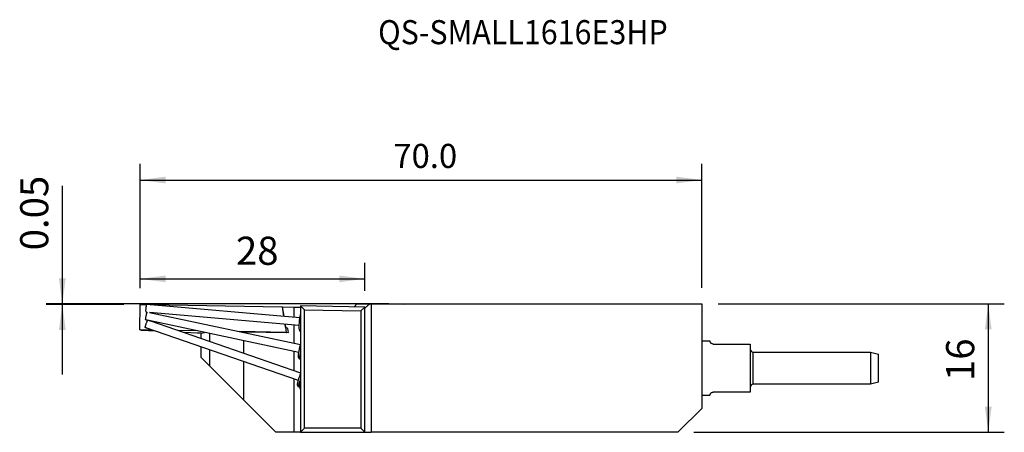
# Model space of a CAD drawing. Extents: x -82 to 41, y 0 to 51.
import ezdxf
from ezdxf.enums import TextEntityAlignment as Align

# ---------------------------------------------------------------- set-up
doc = ezdxf.new("R2010")
doc.units = 0
doc.header["$MEASUREMENT"] = 0
doc.layers.get('0').update_dxf_attribs({"linetype": 'CONTINUOUS'})
for name, color, linetype in [('1', 4, 'CONTINUOUS'), ('2', 7, 'CONTINUOUS'), ('SK1', 4, 'CONTINUOUS'), ('SK2', 7, 'CONTINUOUS'), ('SK6', 5, 'CONTINUOUS')]:
    doc.layers.add(name, color=color, linetype=linetype)
doc.styles.add('SANDVIK_STYLE', font='simplex.shx', dxfattribs={"height": 3})
doc.styles.get("Standard").update_dxf_attribs({"font": 'simplex.shx'})
doc.dimstyles.new('SANDVIK_DIM', dxfattribs={"dimscale": 0, "dimtxt": 4.5, "dimasz": 4.57, "dimexe": 5, "dimexo": 0, "dimgap": 2.3, "dimtad": 1, "dimdsep": 46, "dimtxsty": 'SANDVIK_STYLE', "dimcen": 0.09, "dimclrd": 256, "dimclre": 256, "dimclrt": 256, "dimadec": 0, "dimazin": 0, "dimtfac": 1, "dimtofl": 0, "dimtmove": 2, "dimatfit": 3, "dimfxl": 1, "dimtolj": 1, "dimtzin": 0, "dimarcsym": 0})

# ---------------------------------------------------------------- blocks, each defined once
blk = doc.blocks.new('*D0')
for p, q in [((-67, 17.925), (-67, 33.40136)), ((3, 17.975), (3, 33.40136)), ((-67, 31.40136), (3, 31.40136))]:
    blk.add_line(p, q)
for points in [[(-67, 31.40136), (-63.825, 31.819357), (-63.825, 30.983363)], [(3, 31.40136), (-0.175, 30.983363), (-0.175, 31.819357)]]:
    blk.add_solid(points)
blk.add_text('70.0', height=3).set_placement((-35.442105, 32.90136))
blk = doc.blocks.new('*D1')
for p, q in [((5, 15.975), (40.664693, 15.975)), ((38.664693, 15.975), (38.664693, 0)), ((2, 0), (40.664693, 0))]:
    blk.add_line(p, q)
for points in [[(38.664693, 15.975), (39.08269, 12.8), (38.246696, 12.8)], [(38.664693, 0), (38.246696, 3.175), (39.08269, 3.175)]]:
    blk.add_solid(points)
blk.add_text('16', height=3.5, rotation=90).set_placement((36.914693, 6.380263))
blk = doc.blocks.new('*D2')
for p, q in [((-76.677088, 7.175), (-76.677088, 30.681579)), ((-35.999238, 15.975), (-78.677088, 15.975)), ((-69, 15.925), (-78.677088, 15.925))]:
    blk.add_line(p, q)
for points in [[(-76.677088, 15.975), (-77.095084, 19.15), (-76.259091, 19.15)], [(-76.677088, 15.925), (-76.259091, 12.75), (-77.095084, 12.75)]]:
    blk.add_solid(points)
blk.add_text('0.05', height=3.5, rotation=90).set_placement((-78.427088, 22.65))
blk = doc.blocks.new('*D3')
for p, q in [((-67, 17.925), (-67, 21.098014)), ((-39, 17.593426), (-39, 21.098014)), ((-67, 19.098014), (-39, 19.098014))]:
    blk.add_line(p, q)
for points in [[(-67, 19.098014), (-63.825, 19.516011), (-63.825, 18.680018)], [(-39, 19.098014), (-42.175, 18.680018), (-42.175, 19.516011)]]:
    blk.add_solid(points)
blk.add_text('28', height=3.5).set_placement((-55.044737, 20.848014))

msp = doc.modelspace()

# ---------------------------------------------------------------- linework, layer by layer
at = {"layer": '1'}
for p, q in [((-40.045685, 15.975), (-38.382632, 15.975)), ((-38.382632, 15.975), (-38.2, 15.975)), ((-38.2, 15.975), (-38.2, 0)), ((-38.2, 15.975), (-34.61047, 15.975)), ((-34.61047, 15.975), (-33.999238, 15.975)), ((-34.61047, 15.975), (-33.999425, 15.964334)), ((-33.999425, 15.964334), (-33.999238, 15.975)), ((-33.999238, 15.975), (3, 15.975)), ((3, 15.975), (3, 2.973934)), ((-67.043863, 12.743343), (-67, 15.925)), ((-67, 15.925), (-66.162023, 15.910373)), ((-66.138531, 15.93903), (-47.075717, 14.27125)), ((-47.162872, 13.275055), (-65.82454, 14.907739)), ((-65.8219, 14.907485), (-47.012963, 10.909522)), ((-65.723386, 15.902717), (-49.288466, 15.615844)), ((-49.288466, 15.615844), (-49.258569, 15.614446)), ((-49.288466, 15.615844), (-49.102083, 14.44852)), ((-49.072093, 14.445884), (-49.258674, 15.614451)), ((-49.258657, 15.614451), (-47.8, 15.58899)), ((-47.8, 14.334563), (-47.8, 15.58899)), ((-46.999695, 15.733071), (-47, 15.733066)), ((-47, 15.733066), (-47, 0)), ((-46.5, 15.241725), (-46.999695, 15.733071)), ((-39.000305, 15.593442), (-46.999695, 15.733071)), ((-46.5, 15.241725), (-39.5, 15.11954)), ((-46.5, 0.5), (-46.5, 15.241725)), ((-39.5, 15.11954), (-39.000305, 15.593442)), ((-39.5, 15.11954), (-39.5, 0.5)), ((-39, 15.593426), (-39.000305, 15.593442)), ((-39, 0), (-39, 15.593426)), ((-66.047605, 13.93312), (-66.103779, 13.94506)), ((-47.220875, 9.931375), (-65.704984, 13.860293)), ((-65.696494, 13.858476), (-47.000044, 7.420772)), ((-66.820601, 12.664857), (-67.043863, 12.743343)), ((-65.448534, 12.715496), (-67.043863, 12.743343)), ((-65.062778, 12.582656), (-66.820601, 12.664857)), ((-47.27599, 6.458167), (-66.162481, 12.961308)), ((-59.860032, 12.617948), (-62.212785, 12.659016)), ((-59.876973, 12.340152), (-61.508617, 12.416452)), ((-59.394681, 12.331733), (-59.876973, 12.340152)), ((-59.4, 12.33051), (-58.972552, 12.429275)), ((-59.4, 11.690409), (-59.4, 12.33051)), ((-58.352936, 12.297545), (-58.352936, 11.329841)), ((-48.778919, 12.424527), (-54.620276, 12.526488)), ((-54.079187, 12.51617), (-54.60419, 12.523083)), ((-54.079187, 12.51617), (-48.498388, 12.418757)), ((-54.079187, 12.411459), (-54.079187, 12.51617)), ((-48.939546, 13.43054), (-48.778919, 12.424527)), ((-48.857397, 13.101235), (-48.90955, 13.427874)), ((-48.578866, 12.920543), (-48.857393, 13.101232)), ((-48.778919, 12.424527), (-48.74905, 12.42313)), ((-48.498388, 12.418757), (-48.578866, 12.920543)), ((-47.8, 11.076708), (-47.8, 13.330778)), ((-47.000002, 12.541644), (-47.111543, 12.676627)), ((-54.079187, 9.858234), (-54.079187, 11.389022)), ((2.999994, 11.3875), (4.000117, 11.3875)), ((-59.4, 9.3), (-59.4, 10.632809)), ((-58.352936, 10.272305), (-58.352936, 8.252936)), ((-47.8, 7.696333), (-47.8, 10.054411)), ((4.4, 10.9875), (9, 10.9875)), ((9, 10.9875), (9, 8.921801)), ((9.4, 9.9875), (10.07504, 9.9875)), ((9.4, 9.318325), (9.4, 9.9875)), ((-59.4, 9.3), (-58.352936, 8.252936)), ((-54.079187, 3.979187), (-54.079187, 8.800582)), ((-47.098132, 9.104282), (-47.243073, 9.331198)), ((-47, 9.138118), (-47.029285, 9.144342)), ((-54.079187, 3.979187), (-58.352936, 8.252936)), ((-47.8, 0), (-47.8, 6.638717)), ((-47.253235, 5.619004), (-47.370978, 5.865105)), ((-47.220821, 5.608822), (-47.228578, 5.602911)), ((-47.059442, 5.611541), (-47.176954, 5.652003)), ((-46.999999, 5.305515), (-47.001085, 5.305889)), ((5.031215, 4.9875), (4.4, 4.9875)), ((-54.079187, 3.979187), (-50.1, 0)), ((4.000117, 4.5875), (2.999994, 4.5875)), ((3, 2.973934), (0, 0)), ((-47.8, 0), (-50.1, 0)), ((-47, 0), (-47.8, 0)), ((-47, 0), (-46.5, 0.5)), ((-47, 0), (-39, 0)), ((-39.5, 0.5), (-46.5, 0.5)), ((-39, 0), (-39.5, 0.5)), ((-39, 0), (-38.2, 0)), ((0, 0), (-38.2, 0))]:
    msp.add_line(p, q, dxfattribs=at)
for points in [[(-40.340166, 15.616827, 0), (-40.319558, 15.630601, 0), (-40.299417, 15.645034, 0), (-40.279762, 15.660111, 0), (-40.260613, 15.675818, 0), (-40.24199, 15.692139, 0), (-40.22391, 15.709057, 0), (-40.206391, 15.726556, 0), (-40.189451, 15.744618, 0), (-40.173107, 15.763226, 0), (-40.157375, 15.782361, 0), (-40.14227, 15.802004, 0), (-40.127808, 15.822135, 0), (-40.114003, 15.842735, 0), (-40.100868, 15.863783, 0), (-40.088417, 15.885259, 0), (-40.076662, 15.90714, 0), (-40.065614, 15.929405, 0), (-40.055285, 15.952033, 0), (-40.045685, 15.975, 0)], [(-39, 15.463309, 0), (-38.997875, 15.463338, 0), (-38.991646, 15.467409, 0), (-38.981417, 15.475389, 0), (-38.967286, 15.487154, 0), (-38.949624, 15.502341, 0), (-38.92877, 15.520611, 0), (-38.90491, 15.541742, 0), (-38.878388, 15.565377, 0), (-38.849659, 15.591059, 0), (-38.81896, 15.618515, 0), (-38.786381, 15.647604, 0), (-38.751972, 15.678213, 0), (-38.716009, 15.710006, 0), (-38.678813, 15.742612, 0), (-38.640517, 15.775779, 0), (-38.601097, 15.809375, 0), (-38.560497, 15.843251, 0), (-38.51856, 15.877174, 0), (-38.475112, 15.910899, 0), (-38.429912, 15.943846, 0), (-38.382632, 15.975, 0)], [(-66.282765, 13.983105, 0), (-66.290535, 13.990549, 0), (-66.295772, 14.008908, 0), (-66.298359, 14.037767, 0), (-66.298236, 14.076472, 0), (-66.295406, 14.124145, 0), (-66.289934, 14.179705, 0), (-66.281943, 14.241895, 0), (-66.271615, 14.309303, 0), (-66.259184, 14.380403, 0), (-66.244931, 14.453582, 0), (-66.229179, 14.527184, 0), (-66.212286, 14.599538, 0), (-66.194634, 14.669006, 0), (-66.176624, 14.734013, 0), (-66.158663, 14.793086, 0), (-66.141158, 14.844886, 0), (-66.124507, 14.888239, 0), (-66.109087, 14.922163, 0), (-66.095247, 14.945888, 0)], [(-66.225686, 14.942835, 0), (-66.235083, 14.950503, 0), (-66.243035, 14.971548, 0), (-66.249325, 15.005397, 0), (-66.253782, 15.051126, 0), (-66.256283, 15.107488, 0), (-66.256762, 15.172946, 0), (-66.255203, 15.245714, 0), (-66.251651, 15.323806, 0), (-66.246202, 15.405094, 0), (-66.239005, 15.487359, 0), (-66.230256, 15.568358, 0), (-66.220193, 15.645881, 0), (-66.209092, 15.717814, 0), (-66.197254, 15.782194, 0), (-66.185003, 15.837265, 0), (-66.172674, 15.881525, 0), (-66.160601, 15.913767, 0), (-66.149116, 15.933111, 0), (-66.13853, 15.93903, 0)], [(-66.228387, 14.943585, 0), (-66.221827, 14.942975, 0), (-66.215266, 14.942367, 0), (-66.208705, 14.941759, 0), (-66.202143, 14.941153, 0), (-66.195581, 14.940549, 0), (-66.189018, 14.939945, 0), (-66.182455, 14.939343, 0), (-66.175891, 14.938742, 0), (-66.169326, 14.938142, 0), (-66.162762, 14.937543, 0), (-66.156197, 14.936946, 0), (-66.149631, 14.93635, 0), (-66.143065, 14.935755, 0), (-66.136499, 14.935162, 0), (-66.129932, 14.93457, 0), (-66.123365, 14.933979, 0), (-66.116798, 14.933389, 0), (-66.11023, 14.932801, 0), (-66.103663, 14.932214, 0)], [(-47.8, 15.58899, 0), (-47.733937, 15.587932, 0), (-47.668324, 15.587072, 0), (-47.603612, 15.586417, 0), (-47.54024, 15.585969, 0), (-47.478644, 15.585734, 0), (-47.419242, 15.585711, 0), (-47.362441, 15.585902, 0), (-47.30863, 15.586304, 0), (-47.258175, 15.586916, 0), (-47.211421, 15.587733, 0), (-47.168688, 15.588749, 0), (-47.130267, 15.589958, 0), (-47.096421, 15.591351, 0), (-47.067381, 15.592919, 0), (-47.043346, 15.594651, 0), (-47.02448, 15.596535, 0), (-47.010911, 15.598558, 0), (-47.002732, 15.600707, 0), (-47, 15.602966, 0)], [(-66.335629, 13.020927, 0), (-66.342351, 13.029036, 0), (-66.345358, 13.047328, 0), (-66.344585, 13.075401, 0), (-66.340048, 13.112641, 0), (-66.331847, 13.158232, 0), (-66.320161, 13.211173, 0), (-66.305247, 13.270306, 0), (-66.287432, 13.334335, 0), (-66.267105, 13.401855, 0), (-66.244713, 13.471388, 0), (-66.220745, 13.54141, 0), (-66.195728, 13.610386, 0), (-66.17021, 13.676804, 0), (-66.144749, 13.739209, 0), (-66.119904, 13.796234, 0), (-66.096219, 13.846629, 0), (-66.074213, 13.889289, 0), (-66.054369, 13.923279, 0), (-66.037121, 13.947855, 0)], [(-66.047786, 13.933208, 0), (-66.060301, 13.935849, 0), (-66.072816, 13.938494, 0), (-66.08533, 13.941144, 0), (-66.097843, 13.943799, 0), (-66.110355, 13.946458, 0), (-66.122865, 13.949123, 0), (-66.135375, 13.951792, 0), (-66.147884, 13.954465, 0), (-66.160391, 13.957144, 0), (-66.172896, 13.959827, 0), (-66.1854, 13.962514, 0), (-66.197902, 13.965206, 0), (-66.210402, 13.967903, 0), (-66.2229, 13.970605, 0), (-66.235395, 13.97331, 0), (-66.247889, 13.976021, 0), (-66.26038, 13.978735, 0), (-66.272869, 13.981454, 0), (-66.285355, 13.984178, 0)], [(-65.716544, 13.865127, 0), (-65.702479, 13.860502, 0), (-65.705172, 13.860333, 0), (-65.724131, 13.864848, 0), (-65.747799, 13.87086, 0), (-65.772985, 13.877395, 0), (-65.798641, 13.884114, 0), (-65.82466, 13.890979, 0), (-65.850955, 13.897958, 0), (-65.877441, 13.905018, 0), (-65.904033, 13.912126, 0), (-65.930645, 13.919252, 0), (-65.957219, 13.926372, 0), (-65.983788, 13.933499, 0), (-66.010405, 13.940653, 0), (-66.037122, 13.947854, 0)], [(-47.111533, 12.676615, 0), (-47.125837, 12.703607, 0), (-47.138142, 12.747417, 0), (-47.148253, 12.80735, 0), (-47.156011, 12.882454, 0), (-47.161291, 12.971535, 0), (-47.164009, 13.07318, 0), (-47.164124, 13.185775, 0), (-47.161632, 13.307531, 0), (-47.156573, 13.436516, 0), (-47.149028, 13.57068, 0), (-47.139117, 13.707894, 0), (-47.126996, 13.845978, 0), (-47.112859, 13.982741, 0), (-47.09693, 14.116009, 0), (-47.079461, 14.243667, 0), (-47.060731, 14.363688, 0), (-47.041036, 14.474165, 0), (-47.02069, 14.573345, 0), (-47.000015, 14.659653, 0)], [(-66.162773, 12.961408, 0), (-66.17201, 12.96459, 0), (-66.181247, 12.967775, 0), (-66.190482, 12.970963, 0), (-66.199717, 12.974153, 0), (-66.20895, 12.977346, 0), (-66.218182, 12.980541, 0), (-66.227413, 12.983739, 0), (-66.236643, 12.986939, 0), (-66.245871, 12.990142, 0), (-66.255098, 12.993348, 0), (-66.264323, 12.996556, 0), (-66.273547, 12.999767, 0), (-66.282769, 13.00298, 0), (-66.29199, 13.006195, 0), (-66.301209, 13.009413, 0), (-66.310427, 13.012633, 0), (-66.319642, 13.015856, 0), (-66.328856, 13.019081, 0), (-66.338068, 13.022308, 0)], [(-66.162773, 12.961408, 0), (-66.17201, 12.96459, 0), (-66.181247, 12.967775, 0), (-66.190482, 12.970963, 0), (-66.199717, 12.974153, 0), (-66.20895, 12.977346, 0), (-66.218182, 12.980541, 0), (-66.227413, 12.983739, 0), (-66.236643, 12.986939, 0), (-66.245871, 12.990142, 0), (-66.255098, 12.993348, 0), (-66.264323, 12.996556, 0), (-66.273547, 12.999767, 0), (-66.282769, 13.00298, 0), (-66.29199, 13.006195, 0), (-66.301209, 13.009413, 0), (-66.310427, 13.012633, 0), (-66.319642, 13.015856, 0), (-66.328856, 13.019081, 0), (-66.338068, 13.022308, 0)], [(4.4, 10.9875, 0), (4.321948, 10.99522, 0), (4.254488, 11.014888, 0), (4.20002, 11.041077, 0), (4.156728, 11.069973, 0), (4.122354, 11.099545, 0), (4.094773, 11.128962, 0), (4.072764, 11.157368, 0), (4.05533, 11.184467, 0), (4.041467, 11.210141, 0), (4.030481, 11.234311, 0), (4.021924, 11.256878, 0), (4.015345, 11.277724, 0), (4.010356, 11.296753, 0), (4.006704, 11.313961, 0), (4.004145, 11.329355, 0), (4.002439, 11.342942, 0), (4.001342, 11.354726, 0), (4.000635, 11.364715, 0), (4.000216, 11.372904, 0), (4.000015, 11.379286, 0), (3.999959, 11.383851, 0), (3.999978, 11.386592, 0), (4, 11.3875, 0)], [(-47.243064, 9.331185, 0), (-47.252317, 9.353404, 0), (-47.258863, 9.386799, 0), (-47.262635, 9.43101, 0), (-47.26359, 9.485563, 0), (-47.261719, 9.549874, 0), (-47.257041, 9.623254, 0), (-47.249608, 9.704914, 0), (-47.239498, 9.793981, 0), (-47.22682, 9.889498, 0), (-47.211711, 9.990441, 0), (-47.194331, 10.095729, 0), (-47.174867, 10.204232, 0), (-47.153529, 10.314788, 0), (-47.130544, 10.426209, 0), (-47.106159, 10.537302, 0), (-47.080637, 10.646876, 0), (-47.054249, 10.753756, 0), (-47.02728, 10.856795, 0), (-47.000019, 10.954889, 0)], [(-47.0919, 9.094529, 0), (-47.095837, 9.103077, 0), (-47.09899, 9.115074, 0), (-47.10135, 9.130548, 0), (-47.102905, 9.149521, 0), (-47.103624, 9.171824, 0), (-47.103498, 9.1973, 0), (-47.10253, 9.225845, 0), (-47.100721, 9.257396, 0), (-47.098067, 9.291993, 0), (-47.094558, 9.329672, 0), (-47.090194, 9.370356, 0), (-47.085023, 9.413514, 0), (-47.07905, 9.459036, 0), (-47.072277, 9.506878, 0), (-47.064695, 9.557053, 0), (-47.0563, 9.609543, 0), (-47.047095, 9.664303, 0), (-47.03714, 9.720968, 0), (-47.02652, 9.779039, 0), (-47.015233, 9.838486, 0), (-47.00327, 9.899305, 0)], [(-47.065001, 9.099068, 0), (-47.066803, 9.097038, 0), (-47.068567, 9.095209, 0), (-47.070294, 9.093582, 0), (-47.071983, 9.092157, 0), (-47.073633, 9.090935, 0), (-47.075246, 9.089914, 0), (-47.076819, 9.089096, 0), (-47.078351, 9.088485, 0), (-47.079839, 9.088079, 0)], [(-47.025756, 9.143591, 0), (-47.035809, 9.132184, 0), (-47.045863, 9.120776, 0), (-47.055916, 9.109369, 0)], [(-47.001616, 9.48214, 0), (-47.007859, 9.445764, 0), (-47.01353, 9.41115, 0), (-47.018609, 9.378523, 0), (-47.023098, 9.34794, 0), (-47.027006, 9.319346, 0), (-47.030335, 9.292734, 0), (-47.033077, 9.268112, 0), (-47.035234, 9.245543, 0), (-47.036812, 9.225109, 0), (-47.037816, 9.206887, 0), (-47.038253, 9.190958, 0), (-47.03813, 9.177387, 0), (-47.037463, 9.166128, 0), (-47.036251, 9.157174, 0), (-47.03449, 9.150537, 0), (-47.032175, 9.146253, 0), (-47.029332, 9.144354, 0)], [(-47.370972, 5.865091, 0), (-47.377021, 5.885695, 0), (-47.379735, 5.915201, 0), (-47.379089, 5.95335, 0), (-47.375089, 5.999804, 0), (-47.36777, 6.054151, 0), (-47.357197, 6.115911, 0), (-47.343463, 6.184537, 0), (-47.326691, 6.259422, 0), (-47.307028, 6.339904, 0), (-47.284648, 6.42527, 0), (-47.259751, 6.514765, 0), (-47.232554, 6.607598, 0), (-47.2033, 6.702946, 0), (-47.172248, 6.799967, 0), (-47.139671, 6.897802, 0), (-47.105859, 6.995584, 0), (-47.07111, 7.09245, 0), (-47.035731, 7.187542, 0), (-47.000037, 7.280018, 0)], [(-47.247864, 5.60777, 0), (-47.251052, 5.618231, 0), (-47.252689, 5.633088, 0), (-47.252748, 5.652306, 0), (-47.251211, 5.675639, 0), (-47.248093, 5.702941, 0), (-47.243407, 5.73411, 0), (-47.237144, 5.769182, 0), (-47.229283, 5.808216, 0), (-47.219869, 5.850938, 0), (-47.209004, 5.896811, 0), (-47.1967, 5.945755, 0), (-47.182955, 5.99775, 0), (-47.167759, 6.052793, 0), (-47.151119, 6.110828, 0), (-47.133192, 6.171305, 0), (-47.114122, 6.233715, 0), (-47.09391, 6.298015, 0), (-47.072532, 6.36424, 0), (-47.049995, 6.432319, 0), (-47.026341, 6.502084, 0), (-47.001825, 6.572792, 0)], [(-47.003469, 6.299339, 0), (-47.022149, 6.246172, 0), (-47.040044, 6.19421, 0), (-47.057008, 6.143943, 0), (-47.072942, 6.095696, 0), (-47.087841, 6.049496, 0), (-47.10171, 6.005347, 0), (-47.114556, 5.96325, 0), (-47.126382, 5.923216, 0), (-47.137145, 5.885438, 0), (-47.146777, 5.850255, 0), (-47.155243, 5.817877, 0), (-47.162569, 5.788225, 0), (-47.168757, 5.761288, 0), (-47.173793, 5.737096, 0), (-47.177675, 5.715749, 0), (-47.180404, 5.697357, 0), (-47.181981, 5.68203, 0), (-47.182412, 5.669859, 0), (-47.181724, 5.660798, 0), (-47.179915, 5.654839, 0), (-47.176969, 5.652019, 0)], [(-47.166158, 5.657361, 0), (-47.182426, 5.642912, 0), (-47.198695, 5.628463, 0), (-47.214963, 5.614014, 0)], [(-47.064334, 5.620763, 0), (-47.064949, 5.627609, 0), (-47.064881, 5.63629, 0), (-47.064127, 5.646797, 0), (-47.062683, 5.659138, 0), (-47.060542, 5.67334, 0), (-47.057702, 5.689387, 0), (-47.054178, 5.707173, 0), (-47.049988, 5.726597, 0), (-47.045136, 5.747621, 0), (-47.039615, 5.770246, 0), (-47.033415, 5.794476, 0), (-47.026527, 5.820311, 0), (-47.018941, 5.847755, 0), (-47.010651, 5.876801, 0), (-47.001718, 5.90725, 0)], [(-47.009231, 5.319806, 0), (-47.020254, 5.380108, 0), (-47.031308, 5.440525, 0), (-47.042393, 5.501057, 0), (-47.05351, 5.561704, 0), (-47.064658, 5.622465, 0)], [(-47.005438, 5.397524, 0), (-47.006767, 5.388133, 0), (-47.007905, 5.37922, 0), (-47.008853, 5.370793, 0), (-47.00961, 5.362856, 0), (-47.010175, 5.355416, 0), (-47.01055, 5.348479, 0), (-47.010733, 5.34205, 0), (-47.010725, 5.336136, 0), (-47.010525, 5.330741, 0), (-47.010134, 5.325872, 0), (-47.00955, 5.321534, 0)], [(4, 4.5875, 0), (3.999979, 4.588391, 0), (3.99996, 4.591125, 0), (4.000015, 4.595691, 0), (4.000216, 4.602074, 0), (4.000633, 4.61026, 0), (4.001339, 4.620236, 0), (4.002435, 4.631993, 0), (4.004135, 4.645527, 0), (4.006674, 4.660839, 0), (4.010286, 4.677925, 0), (4.015206, 4.696785, 0), (4.021679, 4.717417, 0), (4.030115, 4.739824, 0), (4.041045, 4.764008, 0), (4.054983, 4.78993, 0), (4.072551, 4.817305, 0), (4.094604, 4.845836, 0), (4.122017, 4.875131, 0), (4.156071, 4.904528, 0), (4.198999, 4.933333, 0), (4.25383, 4.959843, 0), (4.321502, 4.979688, 0), (4.4, 4.9875, 0)]]:
    msp.add_polyline3d(points, dxfattribs=at)
msp.add_arc((9.4, 10.3875), 0.4, 180, 270, dxfattribs=at)
at = {"layer": 'SK1'}
for p, q in [((10.07504, 9.9875), (24, 9.9875)), ((24, 9.9875), (25, 9.719551)), ((24, 9.9875), (24, 5.9875)), ((9, 8.921801), (9, 4.9875)), ((9.4, 5.9875), (9.4, 9.318325)), ((25, 6.255449), (25, 9.719551)), ((25, 6.255449), (24, 5.9875)), ((9, 4.9875), (5.031215, 4.9875)), ((24, 5.9875), (9.4, 5.9875))]:
    msp.add_line(p, q, dxfattribs=at)
msp.add_arc((9.4, 5.5875), 0.4, 90, 180, dxfattribs=at)

# ---------------------------------------------------------------- texts
at = {"layer": 'SK6', "style": 'SANDVIK_STYLE', "width": 0.801754}
msp.add_text('QS-SMALL1616E3HP', height=3, dxfattribs=at).set_placement((-37.341513, 48.303623), (-1.262566, 48.303623), align=Align.FIT)

# ---------------------------------------------------------------- dimensions: what is measured, and where the dimension line sits
at = {"layer": '2'}
dim = msp.add_linear_dim(base=(-76.677088, 15.925), p1=(-35.999238, 15.975), p2=(-69, 15.925), angle=90, text='0.05', dimstyle='SANDVIK_DIM', dxfattribs=at)
dim.commit()
dim.dimension.update_dxf_attribs({"geometry": '*D2', "text_midpoint": (-78.427088, 22.65)})
at = {"layer": 'SK2'}
for base, p2, text, picture, middle in [((3, 31.40136), (3, 17.975), '70.0', '*D0', (-35.442105, 32.90136)), ((-39, 19.098014), (-39, 17.593426), '28', '*D3', (-55.044737, 20.848014))]:
    dim = msp.add_linear_dim(base=base, p1=(-67, 17.925), p2=p2, text=text, dimstyle='SANDVIK_DIM', dxfattribs=at)
    dim.commit()
    dim.dimension.update_dxf_attribs({"geometry": picture, "text_midpoint": middle})
dim = msp.add_linear_dim(base=(38.664693, 0), p1=(5, 15.975), p2=(2, 0), angle=90, text='16', dimstyle='SANDVIK_DIM', dxfattribs=at)
dim.commit()
dim.dimension.update_dxf_attribs({"geometry": '*D1', "text_midpoint": (36.914693, 6.380263)})

doc.saveas('drawing.dxf')
